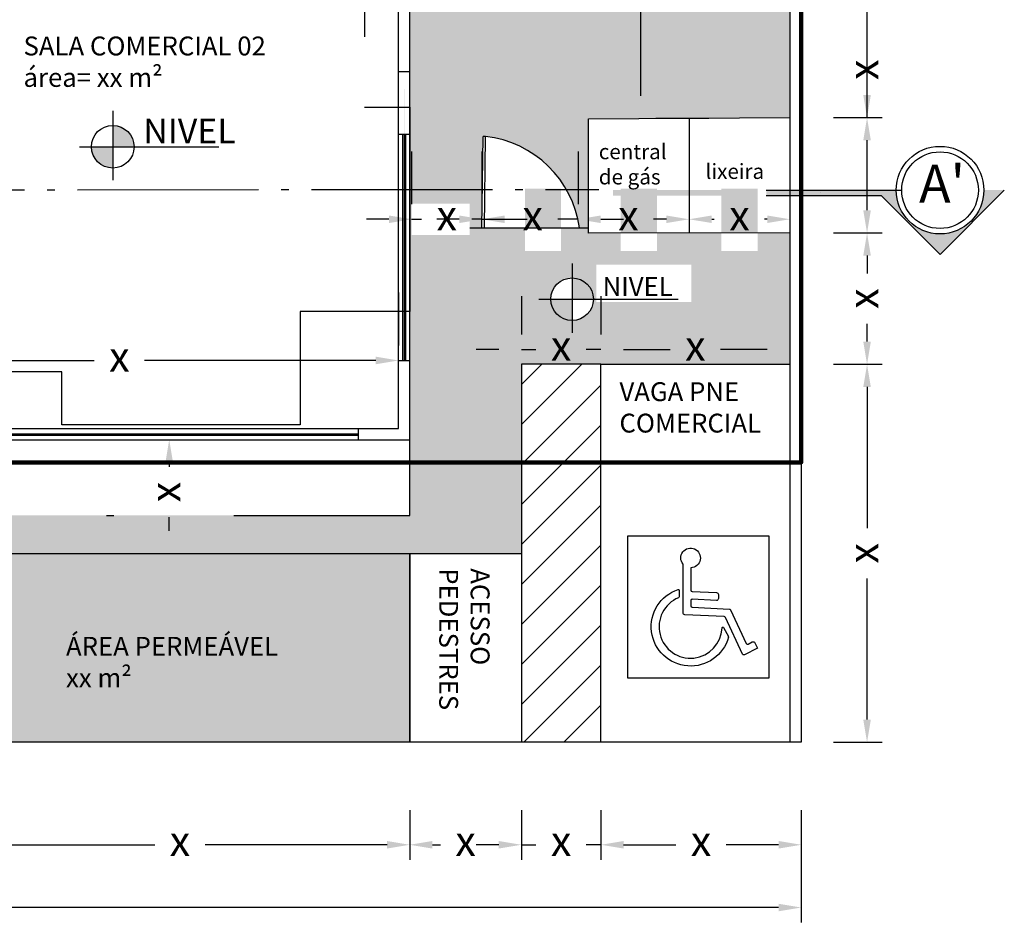
# Model space of a CAD drawing. Extents: x 1108 to 1261, y -170 to -128.
# Drawn here: x 1128 to 1141, y -167 to -155 of the extents above; entities that cross this region are included whole.
import ezdxf

# ---------------------------------------------------------------- set-up
doc = ezdxf.new("R2010")
doc.units = 0
doc.header["$LTSCALE"] = 10
doc.header["$MEASUREMENT"] = 0
doc.header["$PDMODE"] = 34
doc.header["$PDSIZE"] = 5
doc.linetypes.add('ACAD_ISO04W100', pattern=[30, 24, -3, 0, -3])
doc.linetypes.add('DASHDOT', pattern=[25.4, 12.7, -6.35, 0, -6.35])
doc.layers.get('0').update_dxf_attribs({"linetype": 'CONTINUOUS'})
doc.layers.get('DEFPOINTS').update_dxf_attribs({"linetype": 'CONTINUOUS'})
for name, color, linetype in [('01', 5, 'CONTINUOUS'), ('01_WALLS', 5, 'CONTINUOUS'), ('06_NOTES', 4, 'CONTINUOUS')]:
    doc.layers.add(name, color=color, linetype=linetype)
doc.styles.add('1-20', font='txt', dxfattribs={"height": 4})
doc.styles.add('ALTURAS', font='ARIALN.TTF')
doc.styles.get("Standard").update_dxf_attribs({"font": 'txt.shx'})
doc.dimstyles.new('ISO-25', dxfattribs={"dimtxt": 4, "dimasz": 2.5, "dimexe": 1.25, "dimexo": 0.625, "dimtad": 1, "dimtxsty": 'Standard', "dimcen": 2.5, "dimadec": 0, "dimazin": 0, "dimtfac": 1, "dimtmove": 0, "dimatfit": 3, "dimfxl": 1, "dimarcsym": 0})

# ---------------------------------------------------------------- blocks, each defined once
blk = doc.blocks.new('*D10')
at = {"color": 0, "lineweight": -2, "transparency": 16777216}
for p, q in [((1136.716384161659, -156.419799527903), (1136.716384161659, -157.119799527903)), ((1138.050695076761, -156.419799527903), (1138.050695076761, -157.119799527903)), ((1137.016384161659, -157.319799527903), (1137.050206285877, -157.319799527903)), ((1137.750695076762, -157.319799527903), (1137.716872952544, -157.319799527903))]:
    blk.add_line(p, q, dxfattribs=at)
at = {"color": 0, "transparency": 16777216}
for points in [[(1137.016384161659, -157.269799527903), (1137.016384161659, -157.369799527903), (1136.716384161659, -157.319799527903)], [(1137.750695076762, -157.269799527903), (1137.750695076762, -157.369799527903), (1138.050695076761, -157.319799527903)]]:
    blk.add_solid(points, dxfattribs=at)
at = {"layer": 'DEFPOINTS', "color": 0, "transparency": 16777216}
for p in [(1136.716384161659, -157.319799527903), (1136.716384161659, -157.319799527903), (1138.050695076761, -157.319799527903)]:
    blk.add_point(p, dxfattribs=at)
at = {"color": 0, "transparency": 16777216, "insert": (1137.383539619211, -157.319799527903), "char_height": 0.4, "attachment_point": 5}
blk.add_mtext('x', dxfattribs=at)
blk = doc.blocks.new('*D11')
at = {"color": 0, "lineweight": -2, "transparency": 16777216}
for p, q in [((1135.24497056685, -156.419799527903), (1135.24497056685, -157.119799527903)), ((1136.716384161659, -156.419799527903), (1136.716384161659, -157.119799527903)), ((1135.54497056685, -157.319799527903), (1135.578792691068, -157.319799527903)), ((1136.416384161659, -157.319799527903), (1136.245459357734, -157.319799527903))]:
    blk.add_line(p, q, dxfattribs=at)
at = {"color": 0, "transparency": 16777216}
for points in [[(1135.54497056685, -157.269799527903), (1135.54497056685, -157.369799527903), (1135.24497056685, -157.319799527903)], [(1136.416384161659, -157.269799527903), (1136.416384161659, -157.369799527903), (1136.716384161659, -157.319799527903)]]:
    blk.add_solid(points, dxfattribs=at)
at = {"layer": 'DEFPOINTS', "color": 0, "transparency": 16777216}
for p in [(1135.24497056685, -157.319799527903), (1135.24497056685, -157.319799527903), (1136.716384161659, -157.319799527903)]:
    blk.add_point(p, dxfattribs=at)
at = {"color": 0, "transparency": 16777216, "insert": (1135.912126024401, -157.319799527903), "char_height": 0.4, "attachment_point": 5}
blk.add_mtext('x', dxfattribs=at)
blk = doc.blocks.new('*D70')
at = {"color": 0, "lineweight": -2, "transparency": 16777216}
for p, q in [((1133.040792607957, -156.419799527903), (1133.040792607957, -157.119799527903)), ((1133.972382193237, -156.419799527903), (1133.972382193237, -157.119799527903)), ((1132.740792607957, -157.319799527903), (1132.440792607957, -157.319799527903)), ((1133.040792607957, -157.319799527903), (1133.173254067264, -157.319799527903)), ((1133.972382193237, -157.319799527903), (1133.83992073393, -157.319799527903)), ((1134.272382193237, -157.319799527903), (1134.572382193237, -157.319799527903))]:
    blk.add_line(p, q, dxfattribs=at)
at = {"color": 0, "transparency": 16777216}
for points in [[(1132.740792607957, -157.269799527903), (1132.740792607957, -157.369799527903), (1133.040792607957, -157.319799527903)], [(1134.272382193237, -157.269799527903), (1134.272382193237, -157.369799527903), (1133.972382193237, -157.319799527903)]]:
    blk.add_solid(points, dxfattribs=at)
at = {"layer": 'DEFPOINTS', "color": 0, "transparency": 16777216}
for p in [(1133.040792607957, -157.319799527903), (1133.972382193237, -157.319799527903), (1133.972382193237, -157.319799527903)]:
    blk.add_point(p, dxfattribs=at)
at = {"color": 0, "transparency": 16777216, "insert": (1133.506587400597, -157.319799527903), "char_height": 0.4, "attachment_point": 5}
blk.add_mtext('x', dxfattribs=at)
blk = doc.blocks.new('*D12')
at = {"color": 0, "lineweight": -2, "transparency": 16777216}
for p, q in [((1133.972382193237, -156.419799527903), (1133.972382193237, -157.119799527903)), ((1135.24497056685, -156.419799527903), (1135.24497056685, -157.119799527903)), ((1133.672382193237, -157.319799527903), (1133.372382193237, -157.319799527903)), ((1133.972382193237, -157.319799527903), (1134.310492046737, -157.319799527903)), ((1135.24497056685, -157.319799527903), (1134.977158713403, -157.319799527903)), ((1135.54497056685, -157.319799527903), (1135.84497056685, -157.319799527903))]:
    blk.add_line(p, q, dxfattribs=at)
at = {"color": 0, "transparency": 16777216}
for points in [[(1133.672382193237, -157.269799527903), (1133.672382193237, -157.369799527903), (1133.972382193237, -157.319799527903)], [(1135.54497056685, -157.269799527903), (1135.54497056685, -157.369799527903), (1135.24497056685, -157.319799527903)]]:
    blk.add_solid(points, dxfattribs=at)
at = {"layer": 'DEFPOINTS', "color": 0, "transparency": 16777216}
for p in [(1133.972382193237, -157.319799527903), (1135.24497056685, -157.319799527903), (1135.24497056685, -157.319799527903)]:
    blk.add_point(p, dxfattribs=at)
at = {"color": 0, "transparency": 16777216, "insert": (1134.64382538007, -157.319799527903), "char_height": 0.4, "attachment_point": 5}
blk.add_mtext('x', dxfattribs=at)
blk = doc.blocks.new('*D61')
at = {"color": 0, "lineweight": -2, "transparency": 16777216}
for p, q in [((1128.929756596371, -160.2430441919742), (1129.629756596371, -160.2430441919742)), ((1129.829756596371, -160.5430441919742), (1129.829756596371, -160.6020041137374)), ((1129.829756596371, -161.4477432750614), (1129.829756596371, -161.2686707804041)), ((1128.929756596371, -161.7477432750614), (1129.629756596371, -161.7477432750614))]:
    blk.add_line(p, q, dxfattribs=at)
at = {"color": 0, "transparency": 16777216}
for points in [[(1129.779756596371, -160.5430441919742), (1129.879756596371, -160.5430441919742), (1129.829756596371, -160.2430441919742)], [(1129.779756596371, -161.4477432750614), (1129.879756596371, -161.4477432750614), (1129.829756596371, -161.7477432750614)]]:
    blk.add_solid(points, dxfattribs=at)
at = {"layer": 'DEFPOINTS', "color": 0, "transparency": 16777216}
for p in [(1129.829756596371, -160.2430441919742), (1129.829756596371, -160.2430441919742), (1129.829756596371, -161.7477432750614)]:
    blk.add_point(p, dxfattribs=at)
at = {"color": 0, "transparency": 16777216, "insert": (1129.829756596371, -160.935337447071), "char_height": 0.4, "attachment_point": 5, "rotation": 90}
blk.add_mtext('x', dxfattribs=at)
blk = doc.blocks.new('*D119')
at = {"color": 0, "lineweight": -2, "transparency": 16777216}
for p, q in [((1126.927190118103, -165.1511788354012), (1126.927190118103, -165.8104451163982)), ((1133.015766498244, -165.1511788354012), (1133.015766498244, -165.8104451163982)), ((1127.227190118103, -165.6104451163982), (1129.63814497484, -165.6104451163982)), ((1132.715766498244, -165.6104451163982), (1130.304811641506, -165.6104451163982))]:
    blk.add_line(p, q, dxfattribs=at)
at = {"color": 0, "transparency": 16777216}
for points in [[(1127.227190118103, -165.5604451163982), (1127.227190118103, -165.6604451163982), (1126.927190118103, -165.6104451163982)], [(1132.715766498244, -165.5604451163982), (1132.715766498244, -165.6604451163982), (1133.015766498244, -165.6104451163982)]]:
    blk.add_solid(points, dxfattribs=at)
at = {"layer": 'DEFPOINTS', "color": 0, "transparency": 16777216}
for p in [(1126.927190118103, -164.2511788354012), (1133.015766498244, -164.2511788354012), (1133.015766498244, -165.6104451163982)]:
    blk.add_point(p, dxfattribs=at)
at = {"color": 0, "transparency": 16777216, "insert": (1129.971478308173, -165.6104451163982), "char_height": 0.4, "attachment_point": 5}
blk.add_mtext('x', dxfattribs=at)
blk = doc.blocks.new('*D120')
at = {"color": 0, "lineweight": -2, "transparency": 16777216}
for p, q in [((1133.015766498244, -165.1511788354012), (1133.015766498244, -165.8104451163982)), ((1134.49496608903, -165.1511788354012), (1134.49496608903, -165.8104451163982)), ((1133.315766498244, -165.6104451163982), (1133.422032960304, -165.6104451163982)), ((1134.19496608903, -165.6104451163982), (1134.08869962697, -165.6104451163982))]:
    blk.add_line(p, q, dxfattribs=at)
at = {"color": 0, "transparency": 16777216}
for points in [[(1133.315766498244, -165.5604451163982), (1133.315766498244, -165.6604451163982), (1133.015766498244, -165.6104451163982)], [(1134.19496608903, -165.5604451163982), (1134.19496608903, -165.6604451163982), (1134.49496608903, -165.6104451163982)]]:
    blk.add_solid(points, dxfattribs=at)
at = {"layer": 'DEFPOINTS', "color": 0, "transparency": 16777216}
for p in [(1133.015766498244, -164.2511788354012), (1134.49496608903, -164.2511788354012), (1134.49496608903, -165.6104451163982)]:
    blk.add_point(p, dxfattribs=at)
at = {"color": 0, "transparency": 16777216, "insert": (1133.755366293637, -165.6104451163982), "char_height": 0.4, "attachment_point": 5}
blk.add_mtext('x', dxfattribs=at)
blk = doc.blocks.new('*D121')
at = {"color": 0, "lineweight": -2, "transparency": 16777216}
for p, q in [((1134.49496608903, -165.1511788354012), (1134.49496608903, -165.8104451163982)), ((1135.547125911297, -165.1511788354012), (1135.547125911297, -165.8104451163982)), ((1134.19496608903, -165.6104451163982), (1133.89496608903, -165.6104451163982)), ((1134.49496608903, -165.6104451163982), (1134.687712666831, -165.6104451163982)), ((1135.547125911297, -165.6104451163982), (1135.354379333497, -165.6104451163982)), ((1135.847125911297, -165.6104451163982), (1136.147125911297, -165.6104451163982))]:
    blk.add_line(p, q, dxfattribs=at)
at = {"color": 0, "transparency": 16777216}
for points in [[(1134.19496608903, -165.5604451163982), (1134.19496608903, -165.6604451163982), (1134.49496608903, -165.6104451163982)], [(1135.847125911297, -165.5604451163982), (1135.847125911297, -165.6604451163982), (1135.547125911297, -165.6104451163982)]]:
    blk.add_solid(points, dxfattribs=at)
at = {"layer": 'DEFPOINTS', "color": 0, "transparency": 16777216}
for p in [(1134.49496608903, -164.2511788354012), (1135.547125911297, -164.2511788354012), (1135.547125911297, -165.6104451163982)]:
    blk.add_point(p, dxfattribs=at)
at = {"color": 0, "transparency": 16777216, "insert": (1135.021046000164, -165.6104451163982), "char_height": 0.4, "attachment_point": 5}
blk.add_mtext('x', dxfattribs=at)
blk = doc.blocks.new('*D122')
at = {"color": 0, "lineweight": -2, "transparency": 16777216}
for p, q in [((1135.547125911297, -165.1511788354012), (1135.547125911297, -165.8104451163982)), ((1138.200981373456, -165.1511788354012), (1138.200981373456, -165.8104451163982)), ((1135.847125911297, -165.6104451163982), (1136.540720309044, -165.6104451163982)), ((1137.900981373456, -165.6104451163982), (1137.20738697571, -165.6104451163982))]:
    blk.add_line(p, q, dxfattribs=at)
at = {"color": 0, "transparency": 16777216}
for points in [[(1135.847125911297, -165.5604451163982), (1135.847125911297, -165.6604451163982), (1135.547125911297, -165.6104451163982)], [(1137.900981373456, -165.5604451163982), (1137.900981373456, -165.6604451163982), (1138.200981373456, -165.6104451163982)]]:
    blk.add_solid(points, dxfattribs=at)
at = {"layer": 'DEFPOINTS', "color": 0, "transparency": 16777216}
for p in [(1135.547125911297, -164.2511788354012), (1138.200981373456, -164.2511788354012), (1138.200981373456, -165.6104451163982)]:
    blk.add_point(p, dxfattribs=at)
at = {"color": 0, "transparency": 16777216, "insert": (1136.874053642377, -165.6104451163982), "char_height": 0.4, "attachment_point": 5}
blk.add_mtext('x', dxfattribs=at)
blk = doc.blocks.new('*D63')
at = {"color": 0, "lineweight": -2, "transparency": 16777216}
for p, q in [((1125.474214922848, -158.2913266591026), (1125.474214922848, -158.9913266591026)), ((1132.865480201549, -158.2913266591026), (1132.865480201549, -158.9913266591026)), ((1125.774214922848, -159.1913266591026), (1128.836514228865, -159.1913266591026)), ((1132.565480201549, -159.1913266591026), (1129.503180895532, -159.1913266591026))]:
    blk.add_line(p, q, dxfattribs=at)
at = {"color": 0, "transparency": 16777216}
for points in [[(1125.774214922848, -159.1413266591026), (1125.774214922848, -159.2413266591026), (1125.474214922848, -159.1913266591026)], [(1132.565480201549, -159.1413266591026), (1132.565480201549, -159.2413266591026), (1132.865480201549, -159.1913266591026)]]:
    blk.add_solid(points, dxfattribs=at)
at = {"layer": 'DEFPOINTS', "color": 0, "transparency": 16777216}
for p in [(1125.474214922848, -159.1913266591026), (1132.865480201549, -159.1913266591026), (1132.865480201549, -159.1913266591026)]:
    blk.add_point(p, dxfattribs=at)
at = {"color": 0, "transparency": 16777216, "insert": (1129.169847562199, -159.1913266591026), "char_height": 0.4, "attachment_point": 5}
blk.add_mtext('x', dxfattribs=at)
blk = doc.blocks.new('*D83')
at = {"color": 0, "lineweight": -2, "transparency": 16777216}
for p, q in [((1113.200981373456, -165.1511788354012), (1113.200981373456, -166.6419735338379)), ((1138.200981373456, -165.1511788354012), (1138.200981373456, -166.6419735338379)), ((1113.500981373456, -166.4419735338379), (1125.367648040123, -166.4419735338379)), ((1137.900981373456, -166.4419735338379), (1126.03431470679, -166.4419735338379))]:
    blk.add_line(p, q, dxfattribs=at)
at = {"color": 0, "transparency": 16777216}
for points in [[(1113.500981373456, -166.3919735338379), (1113.500981373456, -166.4919735338379), (1113.200981373456, -166.4419735338379)], [(1137.900981373456, -166.3919735338379), (1137.900981373456, -166.4919735338379), (1138.200981373456, -166.4419735338379)]]:
    blk.add_solid(points, dxfattribs=at)
at = {"layer": 'DEFPOINTS', "color": 0, "transparency": 16777216}
for p in [(1113.200981373456, -164.2511788354012), (1138.200981373456, -164.2511788354012), (1138.200981373456, -166.4419735338379)]:
    blk.add_point(p, dxfattribs=at)
at = {"color": 0, "transparency": 16777216, "insert": (1125.700981373456, -166.4419735338379), "char_height": 0.4, "attachment_point": 5}
blk.add_mtext('x', dxfattribs=at)
blk = doc.blocks.new('*D28')
at = {"color": 0, "lineweight": -2, "transparency": 16777216}
for p, q in [((1138.628206681593, -159.2409866730596), (1139.273183471931, -159.2409866730596)), ((1139.073183471931, -159.5409866730596), (1139.073183471931, -161.4127494208971)), ((1139.073183471931, -163.9511788354012), (1139.073183471931, -162.0794160875637)), ((1138.628206681593, -164.2511788354012), (1139.273183471931, -164.2511788354012))]:
    blk.add_line(p, q, dxfattribs=at)
at = {"color": 0, "transparency": 16777216}
for points in [[(1139.023183471931, -159.5409866730596), (1139.123183471931, -159.5409866730596), (1139.073183471931, -159.2409866730596)], [(1139.023183471931, -163.9511788354012), (1139.123183471931, -163.9511788354012), (1139.073183471931, -164.2511788354012)]]:
    blk.add_solid(points, dxfattribs=at)
at = {"layer": 'DEFPOINTS', "color": 0, "transparency": 16777216}
for p in [(1137.728206681593, -159.2409866730596), (1137.728206681593, -164.2511788354012), (1139.073183471931, -164.2511788354012)]:
    blk.add_point(p, dxfattribs=at)
at = {"color": 0, "transparency": 16777216, "insert": (1139.073183471931, -161.7460827542307), "char_height": 0.4, "attachment_point": 5, "rotation": 90}
blk.add_mtext('x', dxfattribs=at)
blk = doc.blocks.new('*D29')
at = {"color": 0, "lineweight": -2, "transparency": 16777216}
for p, q in [((1138.628206681593, -157.5012755229978), (1139.273183471931, -157.5012755229978)), ((1139.073183471931, -157.8012755229978), (1139.073183471931, -158.0377977646953)), ((1139.073183471931, -158.9409866730595), (1139.073183471931, -158.704464431362)), ((1138.628206681593, -159.2409866730596), (1139.273183471931, -159.2409866730596))]:
    blk.add_line(p, q, dxfattribs=at)
at = {"color": 0, "transparency": 16777216}
for points in [[(1139.023183471931, -157.8012755229978), (1139.123183471931, -157.8012755229978), (1139.073183471931, -157.5012755229978)], [(1139.023183471931, -158.9409866730595), (1139.123183471931, -158.9409866730595), (1139.073183471931, -159.2409866730596)]]:
    blk.add_solid(points, dxfattribs=at)
at = {"layer": 'DEFPOINTS', "color": 0, "transparency": 16777216}
for p in [(1137.728206681593, -157.5012755229978), (1139.073183471931, -157.5012755229978), (1137.728206681593, -159.2409866730596)]:
    blk.add_point(p, dxfattribs=at)
at = {"color": 0, "transparency": 16777216, "insert": (1139.073183471931, -158.371131098029), "char_height": 0.4, "attachment_point": 5, "rotation": 90}
blk.add_mtext('x', dxfattribs=at)
blk = doc.blocks.new('*D30')
at = {"color": 0, "lineweight": -2, "transparency": 16777216}
for p, q in [((1139.073183471931, -155.971394863603), (1139.073183471931, -155.671394863603)), ((1138.628206681593, -155.971394863603), (1139.273183471931, -155.971394863603)), ((1139.073183471931, -157.2012755229978), (1139.073183471931, -156.271394863603)), ((1138.628206681593, -157.5012755229978), (1139.273183471931, -157.5012755229978))]:
    blk.add_line(p, q, dxfattribs=at)
at = {"color": 0, "transparency": 16777216}
for points in [[(1139.023183471931, -156.271394863603), (1139.123183471931, -156.271394863603), (1139.073183471931, -155.971394863603)], [(1139.023183471931, -157.2012755229978), (1139.123183471931, -157.2012755229978), (1139.073183471931, -157.5012755229978)]]:
    blk.add_solid(points, dxfattribs=at)
at = {"layer": 'DEFPOINTS', "color": 0, "transparency": 16777216}
for p in [(1137.728206681593, -155.971394863603), (1139.073183471931, -155.971394863603), (1137.728206681593, -157.5012755229978)]:
    blk.add_point(p, dxfattribs=at)
at = {"color": 0, "transparency": 16777216, "insert": (1139.073183471931, -155.3380615302699), "char_height": 0.4, "attachment_point": 5, "rotation": 90}
blk.add_mtext('x', dxfattribs=at)
blk = doc.blocks.new('*D31')
at = {"color": 0, "lineweight": -2, "transparency": 16777216}
for p, q in [((1138.628206681593, -131.2897063542395), (1139.273183471931, -131.2897063542395)), ((1139.073183471931, -131.5897063542395), (1139.073183471931, -143.2972172755879)), ((1139.073183471931, -155.671394863603), (1139.073183471931, -143.9638839422546)), ((1138.628206681593, -155.971394863603), (1139.273183471931, -155.971394863603))]:
    blk.add_line(p, q, dxfattribs=at)
at = {"color": 0, "transparency": 16777216}
for points in [[(1139.023183471931, -131.5897063542395), (1139.123183471931, -131.5897063542395), (1139.073183471931, -131.2897063542395)], [(1139.023183471931, -155.671394863603), (1139.123183471931, -155.671394863603), (1139.073183471931, -155.971394863603)]]:
    blk.add_solid(points, dxfattribs=at)
at = {"layer": 'DEFPOINTS', "color": 0, "transparency": 16777216}
for p in [(1137.728206681593, -131.2897063542395), (1139.073183471931, -131.2897063542395), (1137.728206681593, -155.971394863603)]:
    blk.add_point(p, dxfattribs=at)
at = {"color": 0, "transparency": 16777216, "insert": (1139.073183471931, -143.6305506089215), "char_height": 0.4, "attachment_point": 5, "rotation": 90}
blk.add_mtext('x', dxfattribs=at)
blk = doc.blocks.new('*D84')
at = {"color": 0, "lineweight": -2, "transparency": 16777216}
for p, q in [((1134.49496608903, -158.3409866730595), (1134.49496608903, -158.8463881527057)), ((1135.547125911297, -158.3409866730595), (1135.547125911297, -158.8463881527057)), ((1134.19496608903, -159.0463881527056), (1133.89496608903, -159.0463881527056)), ((1134.49496608903, -159.0463881527056), (1134.687712666831, -159.0463881527056)), ((1135.547125911297, -159.0463881527056), (1135.354379333497, -159.0463881527056)), ((1135.847125911297, -159.0463881527056), (1136.147125911297, -159.0463881527056))]:
    blk.add_line(p, q, dxfattribs=at)
at = {"color": 0, "transparency": 16777216}
for points in [[(1134.19496608903, -158.9963881527056), (1134.19496608903, -159.0963881527057), (1134.49496608903, -159.0463881527056)], [(1135.847125911297, -158.9963881527056), (1135.847125911297, -159.0963881527057), (1135.547125911297, -159.0463881527056)]]:
    blk.add_solid(points, dxfattribs=at)
at = {"layer": 'DEFPOINTS', "color": 0, "transparency": 16777216}
for p in [(1135.547125911297, -159.0463881527056), (1134.49496608903, -159.2409866730595), (1135.547125911297, -159.2409866730595)]:
    blk.add_point(p, dxfattribs=at)
at = {"color": 0, "transparency": 16777216, "insert": (1135.021046000164, -159.0463881527056), "char_height": 0.4, "attachment_point": 5}
blk.add_mtext('x', dxfattribs=at)
blk = doc.blocks.new('*D85')
at = {"color": 0, "lineweight": -2, "transparency": 16777216}
for p, q in [((1135.547125911297, -158.3409866730595), (1135.547125911297, -158.8463881527057)), ((1138.050695076761, -158.3409866730595), (1138.050695076761, -158.8463881527057)), ((1135.847125911297, -159.0463881527056), (1136.465577160696, -159.0463881527056)), ((1137.750695076762, -159.0463881527056), (1137.132243827363, -159.0463881527056))]:
    blk.add_line(p, q, dxfattribs=at)
at = {"color": 0, "transparency": 16777216}
for points in [[(1135.847125911297, -158.9963881527056), (1135.847125911297, -159.0963881527057), (1135.547125911297, -159.0463881527056)], [(1137.750695076762, -158.9963881527056), (1137.750695076762, -159.0963881527057), (1138.050695076761, -159.0463881527056)]]:
    blk.add_solid(points, dxfattribs=at)
at = {"layer": 'DEFPOINTS', "color": 0, "transparency": 16777216}
for p in [(1138.050695076761, -159.0463881527056), (1135.547125911297, -159.2409866730595), (1138.050695076761, -159.2409866730595)]:
    blk.add_point(p, dxfattribs=at)
at = {"color": 0, "transparency": 16777216, "insert": (1136.798910494029, -159.0463881527056), "char_height": 0.4, "attachment_point": 5}
blk.add_mtext('x', dxfattribs=at)
blk = doc.blocks.new('*D40')
at = {"color": 0, "lineweight": -2, "transparency": 16777216}
for p, q in [((1136.977112555774, -149.9969659892286), (1136.277112555774, -149.9969659892286)), ((1136.077112555774, -150.2969659892287), (1136.077112555774, -152.6576614699938)), ((1136.077112555774, -155.6850236174257), (1136.077112555774, -153.3243281366605)), ((1136.977112555774, -155.9850236174257), (1136.277112555774, -155.9850236174257))]:
    blk.add_line(p, q, dxfattribs=at)
at = {"color": 0, "transparency": 16777216}
for points in [[(1136.027112555774, -150.2969659892287), (1136.127112555774, -150.2969659892287), (1136.077112555774, -149.9969659892286)], [(1136.027112555774, -155.6850236174257), (1136.127112555774, -155.6850236174257), (1136.077112555774, -155.9850236174257)]]:
    blk.add_solid(points, dxfattribs=at)
at = {"layer": 'DEFPOINTS', "color": 0, "transparency": 16777216}
for p in [(1136.077112555774, -149.9969659892286), (1136.077112555774, -155.9850236174257), (1136.077112555774, -155.9850236174257)]:
    blk.add_point(p, dxfattribs=at)
at = {"color": 0, "transparency": 16777216, "insert": (1136.077112555774, -152.9909948033275), "char_height": 0.4, "attachment_point": 5, "rotation": 90}
blk.add_mtext('x', dxfattribs=at)
blk = doc.blocks.new('A$C108A593D')
h = blk.add_hatch(color=0)
h.paths.add_polyline_path([(30.92536987847416, 205.8507095761888), (33.80536987844971, 205.8507095761888), (33.80536987844971, 175.8055676389049), (30.92536987847416, 175.8055676389049)])
h.paths.add_polyline_path([(30.92536987847416, 175.8055676389049), (33.80536987844971, 175.8055676389049), (33.80536987844971, 165.8055676389049), (30.92536987847416, 165.8055676389049)])
h.paths.add_polyline_path([(30.92536987847416, 165.8055676389049), (33.80536987844971, 165.8055676389049), (33.80536987844971, 145.3707095761929), (30.92536987847416, 145.3707095761929)])
h.paths.add_polyline_path([(30.92536987847416, 139.6107095761981), (33.7749064823729, 139.6107095761981), (33.7749064823729, 130.9707095761987), (30.92536987847416, 130.9707095761987)])
h.paths.add_polyline_path([(30.92536987847416, 125.2107095761894), (33.80536987842061, 125.2107095761894), (33.80536987844971, 56.84534858120605, 0.4142135623730133), (10.76536987844156, 33.80534858121246, 0.4142135623731057), (33.80536987847881, 10.76534858120431), (33.80536987847881, -1.241377322003245e-05), (8.883478585630655e-06, 33.80534858121246), (30.92536987847416, 64.73070957619348)])
at = {"color": 0}
for p, q in [((30.92536987847416, 125.2107095761894), (30.92536987847416, 64.73070957619348)), ((33.80536987844971, 125.2107095761894), (33.80536987844971, 53.96534858121595)), ((30.92536987847416, 64.73070957619348), (8.883478585630655e-06, 33.80534858121246)), ((33.80536987847881, -1.241377322003245e-05), (8.883478585630655e-06, 33.80534858121246))]:
    blk.add_line(p, q, dxfattribs=at)
at = {"color": 0, "linetype": 'Continuous'}
for radius in [23.04000000000001, 20.16000000000001]:
    blk.add_circle((33.80536987847881, 33.80534858121246), radius, dxfattribs=at)

msp = doc.modelspace()

# ---------------------------------------------------------------- hatches: boundary and pattern name
at = {"layer": '01_WALLS'}
h = msp.add_hatch(dxfattribs=at)
h.set_pattern_fill('EARTH', color=252, scale=2.5, angle=45, style=0)
h.set_pattern_definition([(45, (0, 0), (0, 0.8838834764831844), [0.625, -0.625]), (45, (-0.1657281518405971, 0.1657281518405971), (0, 0.8838834764831844), [0.625, -0.625]), (45, (-0.3314563036811942, 0.3314563036811942), (0, 0.8838834764831844), [0.625, -0.625]), (135, (-0.3314563036811942, 0.4419417382415922), (-0.8838834764831844, 5.551115123125783e-17), [0.625, -0.625]), (135, (-0.1657281518405971, 0.6076698900821893), (-0.8838834764831844, 5.551115123125783e-17), [0.625, -0.625]), (135, (0, 0.7733980419227864), (-0.8838834764831844, 5.551115123125783e-17), [0.625, -0.625])])
edge = h.paths.add_edge_path()
edge.add_line((1117.784782324725, -152.1695346525683), (1118.386005384206, -152.1695346525683))
edge.add_line((1118.386005384206, -152.1695346525683), (1118.386005384206, -151.7273589503779))
edge.add_line((1118.386005384206, -151.7273589503779), (1118.5864130707, -151.7273589503779))
edge.add_line((1118.5864130707, -151.7273589503779), (1118.5864130707, -148.0213818388444))
edge.add_line((1118.5864130707, -148.0213818388444), (1118.087111634635, -148.0213818388444))
edge.add_line((1118.087111634635, -148.0213818388444), (1118.087111634635, -144.7131280959923))
edge.add_line((1118.087111634635, -144.7131280959923), (1118.386005384206, -144.7131280959923))
edge.add_line((1118.386005384206, -144.7131280959923), (1118.386005384206, -141.4079281845533))
edge.add_line((1118.386005384206, -141.4079281845533), (1118.591986841463, -141.4079281845533))
edge.add_line((1118.591986841463, -141.4079281845533), (1118.589657766576, -135.0935591442962))
edge.add_line((1118.589657766576, -135.0935591442962), (1126.752358269695, -135.0935591442962))
edge.add_line((1126.752358269695, -135.0935591442962), (1126.752358269695, -138.9553198307975))
edge.add_line((1126.752358269695, -138.9553198307975), (1128.053290451734, -138.9553198307975))
edge.add_line((1128.053290451734, -138.9553198307975), (1128.05653514761, -138.5035436461018))
edge.add_line((1128.05653514761, -138.5035436461018), (1132.411489607349, -138.5035436461018))
edge.add_line((1132.411489607349, -138.5035436461018), (1132.411489607349, -141.1565596863513))
edge.add_line((1132.411489607349, -141.1565596863513), (1132.71038335692, -141.1565596863513))
edge.add_line((1132.71038335692, -141.1565596863513), (1132.710691615207, -141.8087435575407))
edge.add_line((1132.710691615207, -141.8087435575407), (1133.015766498244, -141.8087435575407))
edge.add_line((1133.015766498244, -141.8087435575407), (1133.015766498244, -157.5151379994175))
edge.add_line((1133.015766498244, -157.5151379994175), (1133.040792607957, -157.5278632975807))
edge.add_line((1133.040792607957, -157.5278632975807), (1133.040792607957, -157.1117357582253))
edge.add_line((1133.040792607957, -157.1117357582253), (1133.809865888919, -157.1117357582253))
edge.add_line((1133.809865888919, -157.1117357582253), (1133.809865888919, -157.4345405773576))
edge.add_line((1133.809865888919, -157.4345405773576), (1133.970772538998, -157.4345405773576))
edge.add_line((1133.970772538998, -157.4345405773576), (1133.987790636156, -156.2214388564149))
edge.add_line((1133.987790636156, -156.2214388564149), (1134.020792383821, -156.2214388564149))
edge.add_arc((1133.860508054014, -157.6314681974789), 1.419110217369566, 7.976583743457979, 83.51477114684542, ccw=False)
edge.add_line((1135.265888188169, -157.4345405773576), (1135.382073246557, -157.4345405773576))
edge.add_line((1135.382073246557, -157.4345405773576), (1135.382073246557, -155.9898232746691))
edge.add_line((1135.382073246557, -155.9898232746691), (1138.050695076761, -155.9713948636029))
edge.add_line((1138.050695076761, -155.9713948636029), (1138.050695076761, -131.2897063542395))
edge.add_line((1138.050695076761, -131.2897063542395), (1113.351267670151, -131.2897063542395))
edge.add_line((1113.351267670151, -131.2897063542395), (1113.351267670151, -162.9978100776235))
edge.add_line((1113.351267670151, -162.9978100776235), (1117.784782324725, -162.9978100776235))
edge.add_line((1117.784782324725, -162.9978100776235), (1117.784782324725, -161.7477432750613))
edge.add_line((1117.784782324725, -161.7477432750613), (1133.015766498244, -161.7477432750613))
edge.add_line((1133.015766498244, -161.7477432750613), (1134.49496608903, -161.7477432750613))
edge.add_line((1134.49496608903, -161.7477432750613), (1134.49496608903, -159.2409866730595))
edge.add_line((1134.49496608903, -159.2409866730595), (1135.547125911297, -159.2409866730595))
edge.add_line((1135.547125911297, -159.2409866730595), (1138.050695076761, -159.2409866730595))
edge.add_line((1138.050695076761, -159.2409866730595), (1138.050695076761, -157.5012755229977))
edge.add_line((1138.050695076761, -157.5012755229977), (1135.382073246557, -157.5023652865908))
edge.add_line((1135.382073246557, -157.5023652865908), (1135.382073246557, -157.4345405773576))
edge.add_line((1135.382073246557, -157.4345405773576), (1133.809865888919, -157.4345405773576))
edge.add_line((1133.809865888919, -157.4345405773576), (1133.809865888919, -157.5278632975807))
edge.add_line((1133.809865888919, -157.5278632975807), (1133.040792607957, -157.5278632975807))
edge.add_line((1133.040792607957, -157.5278632975807), (1133.015766498244, -157.5151379994175))
edge.add_line((1133.015766498244, -157.5151379994175), (1133.015766498244, -160.2430441919742))
edge.add_line((1133.015766498244, -160.2430441919742), (1133.015766498244, -161.2451207973352))
edge.add_line((1133.015766498244, -161.2451207973352), (1117.784782324725, -161.2451207973352))
edge.add_line((1117.784782324725, -161.2451207973352), (1117.784782324725, -160.2430441919742))
edge.add_line((1117.784782324725, -160.2430441919742), (1117.784782324725, -152.1695346525683))
edge = h.paths.add_edge_path(flags=16)
edge.add_arc((1115.177780336886, -144.1867481070245), 0.2825616711845669, 0, 360)
edge = h.paths.add_edge_path(flags=16)
edge.add_arc((1135.165434941214, -158.3795712964743), 0.2825616711845669, 0, 360)
edge = h.paths.add_edge_path(flags=16)
edge.add_arc((1133.974579007507, -141.0915866860046), 0.2825616711845669, 0, 360)
h.paths.add_polyline_path([(1137.143839755636, -157.738216990386), (1137.623239482785, -157.738216990386), (1137.623239482785, -156.9139332250381), (1137.143839755636, -156.9139332250381)], flags=16)
h.paths.add_polyline_path([(1135.809528840534, -157.738216990386), (1136.288928567683, -157.738216990386), (1136.288928567683, -156.9139332250381), (1135.809528840534, -156.9139332250381)], flags=16)
h.paths.add_polyline_path([(1134.541228196203, -157.738216990386), (1135.020627923352, -157.738216990386), (1135.020627923352, -156.9139332250381), (1134.541228196203, -156.9139332250381)], flags=16)
h.paths.add_polyline_path([(1133.554148651772, -147.7338145833442), (1134.033548378921, -147.7338145833442), (1134.033548378921, -146.9095308179964), (1133.554148651772, -146.9095308179964)], flags=16)
h.paths.add_polyline_path([(1135.351350835893, -147.7338145833442), (1135.830750563041, -147.7338145833442), (1135.830750563041, -146.9095308179964), (1135.351350835893, -146.9095308179964)], flags=0)
h.paths.add_polyline_path([(1134.296712060239, -141.1302350898598), (1135.553219412082, -141.1302350898598), (1135.553219412082, -140.6355949776682), (1134.296712060239, -140.6355949776682)], flags=16)
h.paths.add_polyline_path([(1115.499913389618, -144.2253965108781), (1116.756420741461, -144.2253965108781), (1116.756420741461, -143.7307563986865), (1115.499913389618, -143.7307563986865)], flags=16)
h.paths.add_polyline_path([(1135.487567993946, -158.4182197003295), (1136.744075345789, -158.4182197003295), (1136.744075345789, -157.9235795881379), (1135.487567993946, -157.9235795881379)], flags=16)
h.paths.add_polyline_path([(1128.86519265744, -134.3553642507516), (1135.057912221326, -134.3499780335155), (1135.057912221326, -133.0453964055027), (1128.86519265744, -133.0507826227389)], flags=16)
h.paths.add_polyline_path([(1134.668167411952, -150.7116911582291), (1134.668167411952, -153.7569299031131), (1135.862674005858, -153.7569299031131), (1135.862674005858, -150.7116911582291)], flags=16)
h.paths.add_polyline_path([(1137.33148137431, -134.9644492193088), (1137.33148137431, -140.3308885098954), (1137.990908386588, -140.3308885098954), (1137.990908386588, -134.9644492193088)], flags=16)
h.paths.add_polyline_path([(1113.395237323856, -134.9644492193088), (1113.395237323856, -140.3308885098954), (1114.054664336134, -140.3308885098954), (1114.054664336134, -134.9644492193088)], flags=16)
h.paths.add_polyline_path([(1132.940623349896, -156.7873909883783), (1132.940623349896, -155.5948602926075), (1132.942969024696, -155.5948602926075), (1132.942969024696, -156.7873909883783)], flags=17)
h.paths.add_polyline_path([(1113.387639569406, -147.5210348584051), (1116.942656963154, -147.5210348584051), (1116.942656963154, -146.4859296210245), (1113.387639569406, -146.4859296210245)], flags=16)
h.paths.add_polyline_path([(1134.580150535662, -150.0119162547909), (1136.627112555774, -149.9969659892286), (1136.603159274023, -144.9954384171264), (1134.580150535662, -144.9888080897779)], flags=16)
h.paths.add_polyline_path([(1137.16176625479, -147.7338145833442), (1137.641165981939, -147.7338145833442), (1137.641165981939, -146.9095308179964), (1137.16176625479, -146.9095308179964)], flags=16)
h = msp.add_hatch(color=1, dxfattribs=at)
h.dxf.hatch_style = 1
h.paths.add_polyline_path([(1129.08147281296, -156.0754540892754), (1129.08147281296, -156.35801576046), (1129.364034484145, -156.35801576046, 0.4142135623730951)])
h.paths.add_polyline_path([(1129.08147281296, -156.35801576046), (1128.798911141776, -156.35801576046, 0.4142135623730951), (1129.08147281296, -156.6405774316447)])
h = msp.add_hatch(color=1, dxfattribs=at)
h.dxf.hatch_style = 1
h.paths.add_polyline_path([(1135.165434941214, -158.0970096252905), (1135.165434941214, -158.3795712964751), (1135.447996612398, -158.3795712964751, 0.4142135623730951)])
h.paths.add_polyline_path([(1135.165434941214, -158.3795712964751), (1134.882873270029, -158.3795712964751, 0.4142135623730951), (1135.165434941214, -158.6621329676597)])
at = {"layer": '01_WALLS', "true_color": 0x58ba48}
h = msp.add_hatch(dxfattribs=at)
h.set_pattern_fill('GRASS', color=85, scale=0.25)
h.set_pattern_definition([(90, (0, 0), (-0.17677669525, 0.17677669525), [0.046875, -0.30667839075]), (45, (0, 0), (-0.1767766952966369, 0.1767766952966369), [0.046875, -0.203125]), (135, (0, 0), (-0.1767766952966369, -0.1767766952966369), [0.046875, -0.203125])])
h.paths.add_polyline_path([(1133.015766498244, -161.7477432750613), (1126.927190118103, -161.7477432750613), (1126.927190118103, -164.2511788354012), (1133.015766498244, -164.2511788354012)])
h.paths.add_polyline_path([(1123.873358704866, -161.7477432750613), (1117.784782324725, -161.7477432750613), (1117.784782324725, -164.2511788354012), (1123.873358704866, -164.2511788354012)])
h.paths.add_polyline_path([(1128.397663213019, -163.721133401102), (1131.708372626388, -163.721133401102), (1131.708372626388, -162.7892893810929), (1128.397663213019, -162.7892893810929)], flags=24)
h.paths.add_polyline_path([(1119.127263209483, -163.6810266301082), (1122.437972622852, -163.6810266301082), (1122.437972622852, -162.7491826100992), (1119.127263209483, -162.7491826100992)], flags=24)
at = {"layer": '06_NOTES', "lineweight": 35, "true_color": 0xf1eb1f}
h = msp.add_hatch(dxfattribs=at)
h.set_pattern_fill('ANSI31', color=2, scale=3)
h.set_pattern_definition([(45, (0, 0), (-0.2651650429449554, 0.2651650429449554), [])])
h.paths.add_polyline_path([(1135.547125911297, -159.2409866730595), (1134.49496608903, -159.2409866730595), (1134.49496608903, -161.7477432750613), (1134.49496608903, -164.2511788354012), (1135.547125911297, -164.2511788354012)])
h.paths.add_polyline_path([(1134.78771266683, -159.3463881527057), (1135.254379333497, -159.3463881527057), (1135.254379333497, -158.879721486039), (1134.78771266683, -158.879721486039)], flags=9)

# ---------------------------------------------------------------- linework, layer by layer
msp.add_line((1132.863074927582, -155.3627578952792), (1133.013361224277, -155.3627578952792))
at = {"color": 152, "true_color": 0x2776bb}
for p, q in [((1132.865480201549, -156.1913266591026), (1133.015766498244, -156.1913266591026)), ((1132.920623349896, -156.1913266591026), (1132.920623349896, -159.1913266591026)), ((1132.940623349896, -156.1913266591026), (1132.940623349896, -159.1913266591026)), ((1132.960623349896, -156.1913266591026), (1132.960623349896, -159.1913266591026)), ((1132.865480201549, -159.1913266591026), (1133.015766498244, -159.1913266591026)), ((1132.333074927582, -160.0927578952792), (1132.333074927582, -160.2430441919742)), ((1132.333074927582, -160.1679010436267), (1126.974214540487, -160.1679010436267)), ((1132.333074927582, -160.1879010436267), (1126.974214540487, -160.1879010436267))]:
    msp.add_line(p, q, dxfattribs=at)
at = {"color": 1}
msp.add_line((1138.456424425744, -156.9682847486957), (1138.456424425744, -156.9682847486957), dxfattribs=at)
at = {"linetype": 'ByBlock'}
msp.add_line((1135.382073246557, -157.5023652865908), (1135.382073246557, -157.4345405773576), dxfattribs=at)
at = {"layer": '01', "color": 106, "lineweight": 90, "true_color": 0x008a22}
msp.add_lwpolyline([(1113.200981373456, -131.1394200575445), (1138.200981373456, -131.1394200575445), (1138.200981373456, -160.5430441919742), (1113.200981373456, -160.5430441919742)], close=True, dxfattribs=at)
at = {"layer": '01_WALLS', "color": 1}
for p, q in [((1129.08147281296, -155.8827110011045), (1129.08147281296, -156.8022258153828)), ((1128.64318555871, -156.35801576046), (1130.488137987938, -156.35801576046)), ((1135.165434941214, -157.9042665371196), (1135.165434941214, -158.8237813513979)), ((1134.727147686963, -158.3795712964751), (1136.572100116191, -158.3795712964751))]:
    msp.add_line(p, q, dxfattribs=at)
at = {"layer": '01_WALLS', "color": 3}
msp.add_line((1136.716384161659, -155.980609069136), (1136.716384161659, -157.5018204047943), dxfattribs=at)
at = {"layer": '01_WALLS', "color": 4}
for p, q in [((1134.02079238382, -156.2214388564149), (1133.987790636156, -156.2214388564149)), ((1135.547125911297, -159.2409866730595), (1134.49496608903, -159.2409866730595)), ((1134.49496608903, -159.2409866730595), (1134.49496608903, -161.7477432750613))]:
    msp.add_line(p, q, dxfattribs=at)
at = {"layer": '01_WALLS', "color": 10, "linetype": 'ACAD_ISO04W100', "ltscale": 0.01}
msp.add_line((1113.11354469918, -156.9337514870458), (1135.519709605292, -156.9247117520589), dxfattribs=at)
at = {"layer": '01_WALLS', "color": 6}
msp.add_lwpolyline([(1113.200981373456, -131.1394200575445), (1138.200981373456, -131.1394200575445), (1138.200981373456, -164.2511788354012), (1113.200981373456, -164.2511788354012)], close=True, dxfattribs=at)
msp.add_lwpolyline([(1113.351267670151, -164.2511788354012), (1113.351267670151, -131.2897063542395), (1138.050695076761, -131.2897063542395), (1138.050695076761, -164.1008925387062)], dxfattribs=at)
at = {"layer": '01_WALLS', "color": 5}
for points in [[(1118.589657766576, -135.0935591442962), (1118.595956293866, -152.1695346525683), (1117.784782324725, -152.1695346525683), (1117.784782324725, -160.2430441919742), (1133.015766498244, -160.2430441919742), (1133.015766498244, -141.8087435575407), (1132.411489607349, -141.8087435575407), (1132.411489607349, -138.5035436461018), (1128.05653514761, -138.5035436461018), (1128.053290451734, -138.9553198307975), (1126.752358269695, -138.9553198307975), (1126.752358269695, -135.0935591442962), (1118.589657766576, -135.0935591442962)], [(1126.874214540487, -160.0927578952792), (1132.865480201549, -160.0927578952792), (1132.865480201549, -141.9590298542357), (1132.261203310655, -141.9590298542357), (1132.261203310655, -138.6538299427968), (1128.205745951055, -138.6538299427968), (1128.202501255179, -139.1056061274925), (1126.752358269695, -139.1056061274925)]]:
    msp.add_lwpolyline(points, dxfattribs=at)
at = {"layer": '01_WALLS', "color": 2, "linetype": 'DASHDOT', "ltscale": 0.025}
for points in [[(1132.71038335692, -141.1565596863513), (1132.713628052797, -148.0213818388444), (1132.211081920856, -148.0213818388444), (1132.211081920856, -151.7273589503779), (1132.414543438763, -151.7273589503779), (1132.414543438763, -155.8340750891135), (1133.015766498244, -155.8340750891135), (1133.015766498244, -158.5412012047163), (1131.562142745543, -158.5412012047163), (1131.562142745543, -160.0426937648195), (1128.406389708889, -160.0426937648195), (1128.406389708889, -159.342774691352), (1126.201905157459, -159.342774691352), (1126.201905157459, -159.8422097325405), (1124.59864366551, -159.8422097325405)], [(1117.784782324725, -160.2430441919742), (1117.784782324725, -161.2451207973352), (1133.015766498244, -161.2451207973352), (1133.015766498244, -160.2430441919742)]]:
    msp.add_lwpolyline(points, dxfattribs=at)
at = {"layer": '01_WALLS', "color": 3}
msp.add_lwpolyline([(1133.809865888919, -157.4345405773576), (1135.382073246557, -157.4345405773576), (1135.382073246557, -155.9898232746691), (1138.050695076761, -155.9713948636029), (1138.050695076761, -157.5012755229977), (1135.382073246557, -157.5023652865908)], dxfattribs=at)
at = {"layer": '01_WALLS', "color": 4}
for points in [[(1133.970772538998, -157.4345405773576), (1133.987790636156, -156.2214388564149)], [(1134.003772999694, -157.4345405773576), (1134.02079238382, -156.2214388564149)], [(1135.547125911297, -164.2511788354012), (1135.547125911297, -159.2409866730595), (1138.050695076761, -159.2409866730595), (1138.050695076761, -164.2511788354012)], [(1117.784782324725, -164.2511788354012), (1117.784782324725, -161.7477432750613), (1133.015766498244, -161.7477432750613), (1133.015766498244, -164.2511788354012)], [(1133.015766498244, -164.2511788354012), (1133.015766498244, -161.7477432750613), (1134.49496608903, -161.7477432750613), (1134.49496608903, -164.2511788354012)]]:
    msp.add_lwpolyline(points, dxfattribs=at)
at = {"layer": '01_WALLS', "color": 1}
msp.add_lwpolyline([(1135.902048796708, -163.3981336761821), (1137.777968245937, -163.3981336761819), (1137.777827710325, -161.5220034235354), (1135.901908261097, -161.5220034235358)], close=True, dxfattribs=at)
msp.add_lwpolyline([(1137.587510271335, -162.9334877773448), (1137.622823555802, -163.003229072132), (1137.447873756318, -163.0918143508476, -0.4237295219216972), (1137.424282364793, -163.0836578307668), (1137.197092723341, -162.5964480724035, 0.2780476453202759), (1137.182211298554, -162.586439469712), (1136.659970744527, -162.5604760525376, -0.3997379449854707), (1136.635207235192, -162.5344508303591), (1136.635207235191, -161.8917570757303, -4.325080462676515), (1136.739436693672, -161.9388627660354), (1136.739436693672, -162.2348227801233, 0.3997379449854707), (1136.755945699895, -162.2521729282424), (1137.079476289016, -162.2682573927468, -0.3997379449854458), (1137.104239798352, -162.2942826149254), (1137.104239798352, -162.3464617084434, -0.4288388817099937), (1137.076888578448, -162.3724869306219), (1136.757670840275, -162.3566168813856, 0.4288388817099629), (1136.739436693672, -162.3739670295046), (1136.739436693672, -162.4435391541952, 0.3997379449854679), (1136.755945699895, -162.4608893023143), (1137.250127233732, -162.4854577530482, -0.2780476453202735), (1137.265008658519, -162.4954663557397), (1137.473247151747, -162.9420352455824, 0.4237295219216928), (1137.496838543271, -162.9501917656632), (1137.55249207825, -162.9220117739049, -0.4142135623731062)], format="xyb", close=True, dxfattribs=at)
msp.add_lwpolyline([(1137.237797751455, -162.8596556428091, -1.66318909572837), (1136.569345813968, -162.2267026447516, -0.5128035726242784), (1136.583092505952, -162.2365814358174), (1136.583092505952, -162.325552834552, -0.303811724651754), (1136.576641841979, -162.3351891604801, 1.828735427709827), (1137.152120455936, -162.7372394888758, -0.7606831169820993), (1137.17167933843, -162.7326522790987), (1137.236896657751, -162.8518732317639)], format="xyb", dxfattribs=at)
for centre in [(1129.08147281296, -156.35801576046), (1135.165434941214, -158.3795712964751)]:
    msp.add_circle(centre, 0.2825616711846301, dxfattribs=at)
at = {"layer": '01_WALLS', "color": 4}
msp.add_arc((1133.860508054014, -157.631468197479), 1.41911021736975, 7.976583743463693, 83.51477114685454, dxfattribs=at)
at = {"layer": '01_WALLS', "color": 1}
msp.add_arc((1137.227752458746, -162.8568753738631), 0.01042294588970368, 344.5293318008585, 28.67993854025539, dxfattribs=at)

# ---------------------------------------------------------------- block references
at = {"layer": '01_WALLS', "color": 10, "xscale": 0.02518797996490067, "yscale": 0.02518797996490067, "zscale": 0.02518797996490067, "rotation": 89.99999999999999}
msp.add_blockref('A$C108A593D', (1140.891207947604, -157.7852404662502), dxfattribs=at)

# ---------------------------------------------------------------- texts
at = {"layer": '01_WALLS', "color": 1, "style": 'ALTURAS'}
msp.add_text('NIVEL', height=0.3297600747944029, dxfattribs=at).set_placement((1129.486045884392, -156.3142241456159))
at = {"layer": '01_WALLS', "color": 1}
msp.add_text('NIVEL', height=0.25, dxfattribs=at).set_placement((1135.570008012645, -158.3357796816309))
at = {"layer": '01_WALLS', "color": 1, "attachment_point": 1}
for s, width, insert, char_height in [('SALA COMERCIAL 02^Járea= xx m{\\fArial|b0|i0|c0|p34;²}', 4.463981059726763, (1127.899736776665, -154.8980498995064), 0.25), ('central^Jde gás', 1.208572437781047, (1135.519709605292, -156.323566565279), 0.2003817289266548), ('lixeira', 0.2639586140515209, (1136.934441473814, -156.5846000939362), 0.2003817289266548), ('VAGA PNE \\PCOMERCIAL ', 2.276439871183328, (1135.793631094557, -159.479831840845), 0.25), ('ÁREA PERMEÁVEL\\Pxx m{\\fArial|b0|i0|c0|p34;²}', 3.597641353959489, (1128.462721193919, -162.8548589581734), 0.25)]:
    msp.add_mtext_dynamic_manual_height_columns(s, width=width, gutter_width=1, heights=[0], dxfattribs=dict(at, insert=insert, char_height=char_height))
at = {"layer": '01_WALLS', "color": 10, "insert": (1140.066453214894, -156.9140274799654), "char_height": 0.5037595992980133, "width": 0.6283860523725802, "attachment_point": 5, "style": '1-20'}
msp.add_mtext("A'", dxfattribs=at)
at = {"layer": '01_WALLS', "color": 1, "insert": (1134.072981140399, -161.945375517043), "char_height": 0.25, "attachment_point": 1, "rotation": 270}
msp.add_mtext_dynamic_manual_height_columns('ACESSO \\PPEDESTRES', width=2.25708623247678, gutter_width=1, heights=[0], dxfattribs=at)

# ---------------------------------------------------------------- dimensions: what is measured, and where the dimension line sits
at = {"color": 1}
for base, p1, p2, picture, middle in [((1139.073183471931, -131.2897063542395), (1137.728206681592, -155.9713948636029), (1137.728206681592, -131.2897063542395), '*D31', (1139.073183471931, -143.6305506089215)), ((1136.077112555774, -155.9850236174257), (1136.077112555773, -149.9969659892286), (1136.077112555773, -155.9850236174256), '*D40', (1136.077112555774, -152.9909948033275)), ((1139.073183471931, -155.971394863603), (1137.728206681592, -157.5012755229977), (1137.728206681592, -155.9713948636029), '*D30', (1139.073183471931, -155.3380615302699)), ((1139.073183471931, -157.5012755229978), (1137.728206681592, -159.2409866730595), (1137.728206681592, -157.5012755229977), '*D29', (1139.073183471931, -158.371131098029)), ((1139.073183471931, -164.2511788354012), (1137.728206681592, -159.2409866730595), (1137.728206681592, -164.2511788354012), '*D28', (1139.073183471931, -161.7460827542307))]:
    dim = msp.add_linear_dim(base=base, p1=p1, p2=p2, angle=90, text='x', dimstyle='ISO-25', override={"dimtxt": 0.4, "dimasz": 0.3, "dimexe": 0.2, "dimexo": 0.9, "dimgap": 0.2, "dimtad": 0}, dxfattribs=at)
    dim.commit()
    dim.dimension.update_dxf_attribs({"geometry": picture, "text_midpoint": middle})
for base, p1, p2, picture, middle in [((1133.972382193237, -157.319799527903), (1133.040792607957, -157.319799527903), (1133.972382193237, -157.319799527903), '*D70', (1133.506587400597, -157.319799527903)), ((1132.865480201549, -159.1913266591026), (1125.474214922848, -159.1913266591026), (1132.865480201549, -159.1913266591026), '*D63', (1129.169847562199, -159.1913266591026)), ((1138.050695076761, -159.0463881527056), (1135.547125911297, -159.2409866730595), (1138.050695076761, -159.2409866730595), '*D85', (1136.798910494029, -159.0463881527056)), ((1138.200981373456, -166.4419735338379), (1113.200981373456, -164.2511788354012), (1138.200981373456, -164.2511788354012), '*D83', (1125.700981373456, -166.4419735338379)), ((1133.015766498244, -165.6104451163982), (1126.927190118103, -164.2511788354012), (1133.015766498244, -164.2511788354012), '*D119', (1129.971478308173, -165.6104451163982)), ((1138.200981373456, -165.6104451163982), (1135.547125911297, -164.2511788354012), (1138.200981373456, -164.2511788354012), '*D122', (1136.874053642377, -165.6104451163982))]:
    dim = msp.add_linear_dim(base=base, p1=p1, p2=p2, text='x', dimstyle='ISO-25', override={"dimtxt": 0.4, "dimasz": 0.3, "dimexe": 0.2, "dimexo": 0.9, "dimgap": 0.2, "dimtad": 0}, dxfattribs=at)
    dim.commit()
    dim.dimension.update_dxf_attribs({"geometry": picture, "text_midpoint": middle})
for base, p1, p2, picture, middle in [((1135.24497056685, -157.319799527903), (1133.972382193237, -157.319799527903), (1135.24497056685, -157.319799527903), '*D12', (1134.64382538007, -157.319799527903)), ((1135.24497056685, -157.319799527903), (1136.716384161659, -157.319799527903), (1135.24497056685, -157.319799527903), '*D11', (1135.912126024401, -157.319799527903)), ((1136.716384161659, -157.319799527903), (1138.050695076761, -157.319799527903), (1136.716384161659, -157.319799527903), '*D10', (1137.383539619211, -157.319799527903)), ((1135.547125911297, -159.0463881527056), (1134.49496608903, -159.2409866730595), (1135.547125911297, -159.2409866730595), '*D84', (1135.021046000164, -159.0463881527056)), ((1134.49496608903, -165.6104451163982), (1133.015766498244, -164.2511788354012), (1134.49496608903, -164.2511788354012), '*D120', (1133.755366293637, -165.6104451163982)), ((1135.547125911297, -165.6104451163982), (1134.49496608903, -164.2511788354012), (1135.547125911297, -164.2511788354012), '*D121', (1135.021046000164, -165.6104451163982))]:
    dim = msp.add_linear_dim(base=base, p1=p1, p2=p2, text='x', dimstyle='ISO-25', override={"dimtxt": 0.4, "dimasz": 0.3, "dimexe": 0.2, "dimexo": 0.9, "dimgap": 0.2, "dimtad": 0}, dxfattribs=at)
    dim.commit()
    dim.dimension.update_dxf_attribs({"geometry": picture, "text_midpoint": middle, "dimtype": 160})
dim = msp.add_linear_dim(base=(1129.829756596371, -160.2430441919742), p1=(1129.829756596371, -161.7477432750613), p2=(1129.829756596371, -160.2430441919742), angle=90, text='x', dimstyle='ISO-25', override={"dimtxt": 0.4, "dimasz": 0.3, "dimexe": 0.2, "dimexo": 0.9, "dimgap": 0.2, "dimtad": 0}, dxfattribs=at)
dim.commit()
dim.dimension.update_dxf_attribs({"geometry": '*D61', "text_midpoint": (1129.829756596371, -160.935337447071), "dimtype": 160})

doc.saveas('drawing.dxf')
